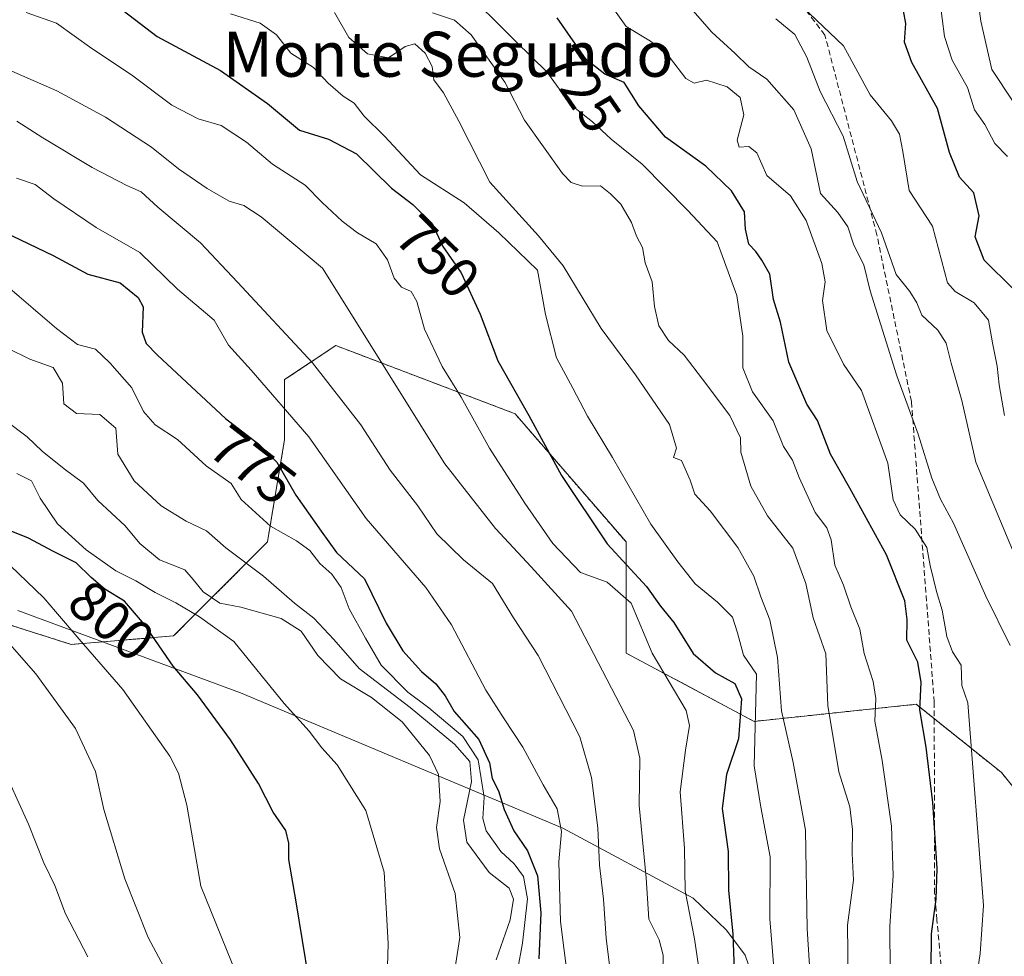
# Model space of a CAD drawing. Units: metres. Extents: x 583473 to 586923, y 4735877 to 4738233.
# Drawn here: x 584140 to 584315, y 4736119 to 4736286 of the extents above; entities that cross this region are included whole.
import ezdxf
from ezdxf.enums import TextEntityAlignment as Align

# ---------------------------------------------------------------- set-up
doc = ezdxf.new("R2010")
doc.units = ezdxf.units.M
doc.header["$MEASUREMENT"] = 0
doc.linetypes.add('TRAZOS', pattern=[0.75, 0.5, -0.25])
doc.linetypes.add('TRAZOSX2', pattern=[1.5, 1, -0.5])
for name, color, linetype, lineweight in [('Arbolado forestal', 92, 'TRAZOS', 0), ('Arbolado forestal CxS', 92, 'Continuous', 0), ('Conducción de agua lineal', 5, 'TRAZOSX2', 0), ('Curva de nivel maestra', 36, 'Continuous', 30), ('Curva de nivel normal', 36, 'Continuous', 0), ('Entidad de ámbito territorial', 19, 'Continuous', 0), ('Entidad de ámbito territorial CxS', 92, 'Continuous', 0), ('Rótulo de curva de nivel directora', 19, 'Continuous', 0), ('Texto cartográfico', 19, 'Continuous', 0)]:
    doc.layers.add(name, color=color, linetype=linetype, lineweight=lineweight)
doc.styles.add('Arial', font='txt', dxfattribs={"height": 0.2})

# ---------------------------------------------------------------- blocks, each defined once
blk = doc.blocks.new('*U150')
at = {"layer": 'Arbolado forestal CxS', "color": 92, "linetype": 'Continuous', "lineweight": 0}
blk.add_polyline3d([(584340.08, 4736119.88, 698.67), (584314.27, 4736151.77, 717.43), (584299.09, 4736163.92, 725.16), (584270.26, 4736160.88, 746.04), (584247.49, 4736173.03, 757.39), (584247.49, 4736192.78, 748.1), (584227.76, 4736215.56, 750.63), (584195.88, 4736227.71, 761.98), (584186.78, 4736221.63, 768.21), (584186.78, 4736211, 772.38), (584183.74, 4736192.78, 782.25), (584167.04, 4736176.07, 798.5), (584148.83, 4736174.55, 805.66), (584082.05, 4736195.82, 820.04), (584044.1, 4736207.97, 826.05), (584012.23, 4736224.67, 833.75), (583993.34, 4736226.02, 836.11), (583969.73, 4736227.71, 840.12), (583951.51, 4736224.67, 846.47), (583891.66, 4736242.46, 858.07)], dxfattribs=at)
blk = doc.blocks.new('*U163')
at = {"layer": 'Curva de nivel normal', "color": 36, "linetype": 'Continuous', "lineweight": 0}
blk.add_polyline3d([(584215.79, 4736108.85, 790), (584217.96, 4736122.48, 790), (584217.08, 4736130.3, 790), (584214.34, 4736138.22, 790), (584213.78, 4736142.01, 790), (584214.44, 4736146.66, 790), (584214.12, 4736151.44, 790), (584212.56, 4736154.82, 790), (584207.66, 4736160.82, 790), (584202.22, 4736165.14, 790), (584196.71, 4736168.44, 790), (584192.7, 4736172.59, 790), (584189.74, 4736176.9, 790), (584186.17, 4736179.15, 790), (584178.98, 4736181.16, 790), (584175.24, 4736181.87, 790), (584172.32, 4736183.89, 790), (584170.55, 4736186.1, 790), (584169.02, 4736187.8, 790), (584164.52, 4736189.61, 790), (584161.07, 4736192.52, 790), (584158.42, 4736195.64, 790), (584153.58, 4736200.14, 790), (584151, 4736203.24, 790), (584147.56, 4736205.79, 790), (584143.7, 4736208.9, 790), (584141.01, 4736211.48, 790), (584137.17, 4736214.36, 790)], dxfattribs=at)
blk = doc.blocks.new('*U166')
at = {"layer": 'Curva de nivel normal', "color": 36, "linetype": 'Continuous', "lineweight": 0}
blk.add_polyline3d([(584261.08, 4736112.64, 755), (584259.68, 4736122.25, 755), (584258.03, 4736130.77, 755), (584257.91, 4736138.3, 755), (584257.12, 4736148.38, 755), (584258.04, 4736155.74, 755), (584258.77, 4736160.14, 755), (584258.17, 4736162.8, 755), (584252.14, 4736172.99, 755), (584248.38, 4736181.9, 755), (584244.12, 4736185.6, 755), (584239.4, 4736187.34, 755), (584234.48, 4736192.48, 755), (584229.48, 4736199.69, 755), (584223.23, 4736209.42, 755), (584218.16, 4736218.53, 755), (584214.78, 4736223.97, 755), (584211.64, 4736230.59, 755), (584210.31, 4736235.52, 755), (584209.28, 4736237.27, 755), (584207.56, 4736238.04, 755), (584206.26, 4736239.68, 755), (584205.06, 4736242.91, 755), (584203.04, 4736245.8, 755), (584199.74, 4736247.74, 755), (584197.01, 4736249.78, 755), (584193.49, 4736253.09, 755), (584190.45, 4736256.2, 755), (584184.62, 4736259.95, 755), (584179.99, 4736263.87, 755), (584175.52, 4736266.82, 755), (584171.41, 4736268.01, 755), (584166.74, 4736270.43, 755), (584159.57, 4736275.79, 755), (584152.48, 4736280.51, 755), (584146.23, 4736284.98, 755), (584140.82, 4736286.91, 755)], dxfattribs=at)
blk = doc.blocks.new('*U168')
at = {"layer": 'Curva de nivel normal', "color": 36, "linetype": 'Continuous', "lineweight": 0}
blk.add_polyline3d([(584287, 4736114.97, 735), (584286.88, 4736124.63, 735), (584287.94, 4736132.63, 735), (584287.7, 4736137.38, 735), (584287.77, 4736141.66, 735), (584287.26, 4736145.68, 735), (584285.32, 4736151.93, 735), (584283.35, 4736163.7, 735), (584283, 4736172.86, 735), (584280.76, 4736179.3, 735), (584279.47, 4736185.37, 735), (584277.15, 4736191.67, 735), (584272.62, 4736197.41, 735), (584269.7, 4736202.72, 735), (584267.89, 4736208.74, 735), (584267.86, 4736211.3, 735), (584265.94, 4736215.24, 735), (584261.09, 4736221.74, 735), (584257.8, 4736225.99, 735), (584255.04, 4736228.6, 735), (584253.32, 4736231.21, 735), (584252.58, 4736234.63, 735), (584252.14, 4736238.99, 735), (584250.89, 4736242.38, 735), (584250.43, 4736245.1, 735), (584249.34, 4736247.12, 735), (584248.44, 4736249.58, 735), (584246.56, 4736252.82, 735), (584244.72, 4736254.63, 735), (584242.94, 4736256.06, 735), (584239.73, 4736256.01, 735), (584237.72, 4736256.69, 735), (584236.17, 4736258.29, 735), (584229.46, 4736267.77, 735), (584225.95, 4736274.52, 735), (584219.95, 4736282.91, 735), (584216.97, 4736285.5, 735), (584213.08, 4736286.86, 735)], dxfattribs=at)
blk = doc.blocks.new('*U170')
at = {"layer": 'Curva de nivel normal', "color": 36, "linetype": 'Continuous', "lineweight": 0}
blk.add_polyline3d([(584280.23, 4736115.65, 740), (584279.68, 4736124.03, 740), (584279.41, 4736141.55, 740), (584277.21, 4736153.56, 740), (584275.16, 4736162.76, 740), (584274.4, 4736172.25, 740), (584273.07, 4736178.94, 740), (584271.43, 4736183.04, 740), (584270.2, 4736186.67, 740), (584267.35, 4736191.82, 740), (584262.43, 4736198.29, 740), (584259.72, 4736201.25, 740), (584258.92, 4736203.78, 740), (584257.36, 4736207.26, 740), (584255.94, 4736207.77, 740), (584256.48, 4736209.46, 740), (584255.19, 4736213.63, 740), (584249.17, 4736222.47, 740), (584243.06, 4736230.72, 740), (584236.29, 4736241.85, 740), (584231.95, 4736247.17, 740), (584223.26, 4736256.72, 740), (584217.74, 4736267.56, 740), (584215.02, 4736272.62, 740), (584213.34, 4736274.9, 740), (584213.02, 4736277.29, 740), (584211.8, 4736279.69, 740), (584209.96, 4736281.32, 740), (584208.23, 4736280.84, 740), (584205.26, 4736278.86, 740), (584201.53, 4736279.56, 740), (584198.22, 4736282.44, 740), (584195.68, 4736286.91, 740)], dxfattribs=at)
blk = doc.blocks.new('*U177')
at = {"layer": 'Curva de nivel normal', "color": 36, "linetype": 'Continuous', "lineweight": 0}
blk.add_polyline3d([(584135.4, 4736239.94, 780), (584146.21, 4736230.74, 780), (584149.97, 4736227.85, 780), (584153.18, 4736227.06, 780), (584155.72, 4736224.6, 780), (584159.61, 4736220.16, 780), (584161.71, 4736215.98, 780), (584163.78, 4736213.62, 780), (584167.71, 4736210.99, 780), (584172.82, 4736206.29, 780), (584177.29, 4736203.18, 780), (584179.07, 4736200.31, 780), (584184.28, 4736195.57, 780), (584188.91, 4736192.99, 780), (584191.28, 4736191.27, 780), (584193.05, 4736188.96, 780), (584195.18, 4736187.07, 780), (584196.86, 4736184.68, 780), (584198.28, 4736180.91, 780), (584201.16, 4736175.65, 780), (584203.98, 4736170.87, 780), (584208.72, 4736166.1, 780), (584212.44, 4736163.31, 780), (584218.48, 4736158.2, 780), (584221.18, 4736154.07, 780), (584222.28, 4736147.43, 780), (584222.02, 4736143.63, 780), (584222.61, 4736141.43, 780), (584225.2, 4736137.75, 780), (584227.61, 4736135.54, 780), (584229.27, 4736133.33, 780), (584229.96, 4736129.33, 780), (584229.11, 4736121.48, 780), (584227.32, 4736111.72, 780)], dxfattribs=at)
blk = doc.blocks.new('*U183')
at = {"layer": 'Curva de nivel normal', "color": 36, "linetype": 'Continuous', "lineweight": 0}
blk.add_polyline3d([(584177.19, 4736286.65, 745), (584182.44, 4736284.98, 745), (584185.33, 4736282.9, 745), (584187.9, 4736279.69, 745), (584191.91, 4736277.13, 745), (584194.53, 4736274.32, 745), (584197.2, 4736272.04, 745), (584199.15, 4736270.77, 745), (584200.94, 4736268.49, 745), (584204.57, 4736264.93, 745), (584210.93, 4736258.06, 745), (584218.69, 4736253.05, 745), (584224.86, 4736247.74, 745), (584231.76, 4736241.1, 745), (584233.18, 4736233.23, 745), (584235.15, 4736225.5, 745), (584238.06, 4736220.14, 745), (584240.65, 4736215.11, 745), (584245.07, 4736207.81, 745), (584251.9, 4736195.96, 745), (584256.7, 4736189.27, 745), (584259.78, 4736185.35, 745), (584263.75, 4736182.1, 745), (584266.4, 4736179.42, 745), (584267.3, 4736176.63, 745), (584268.35, 4736172.68, 745), (584270.7, 4736169.3, 745), (584270.25, 4736152.96, 745), (584271.45, 4736145.62, 745), (584273.13, 4736136.8, 745), (584273.07, 4736125.76, 745), (584274.42, 4736109.1, 745)], dxfattribs=at)
blk = doc.blocks.new('*U185')
at = {"layer": 'Curva de nivel normal', "color": 36, "linetype": 'Continuous', "lineweight": 0}
blk.add_polyline3d([(584237.12, 4736114.97, 770), (584235.82, 4736125.28, 770), (584235.53, 4736135.91, 770), (584236.04, 4736141.31, 770), (584235.25, 4736145.32, 770), (584232.73, 4736149.63, 770), (584229.12, 4736156.32, 770), (584225.84, 4736161.32, 770), (584222.56, 4736166.45, 770), (584216.46, 4736178.04, 770), (584211.89, 4736184.68, 770), (584201.3, 4736196.97, 770), (584191.11, 4736211.46, 770), (584180.86, 4736223.34, 770), (584176.79, 4736227.76, 770), (584174.26, 4736232.23, 770), (584167.73, 4736237.72, 770), (584161.07, 4736244.24, 770), (584153.28, 4736248.65, 770), (584145.76, 4736253.78, 770), (584142.46, 4736256.34, 770), (584139.14, 4736257.47, 770)], dxfattribs=at)
blk = doc.blocks.new('*U190')
at = {"layer": 'Curva de nivel normal', "color": 36, "linetype": 'Continuous', "lineweight": 0}
blk.add_polyline3d([(584253.96, 4736113.29, 760), (584254.11, 4736119.34, 760), (584253.4, 4736122.03, 760), (584251.55, 4736125.73, 760), (584251.09, 4736133.06, 760), (584249.8, 4736145.92, 760), (584249.94, 4736154.36, 760), (584248.8, 4736159.25, 760), (584237.79, 4736180.45, 760), (584230.63, 4736188.38, 760), (584224.28, 4736195.17, 760), (584215.3, 4736206.66, 760), (584193.54, 4736241.42, 760), (584182.6, 4736250.59, 760), (584179.52, 4736252.57, 760), (584176.92, 4736253.38, 760), (584173.03, 4736255.58, 760), (584167.9, 4736259.13, 760), (584163.09, 4736262.98, 760), (584154.91, 4736268.28, 760), (584146.3, 4736272.97, 760), (584130.24, 4736279.94, 760)], dxfattribs=at)
blk = doc.blocks.new('*U195')
at = {"layer": 'Curva de nivel normal', "color": 36, "linetype": 'Continuous', "lineweight": 0}
blk.add_polyline3d([(584294.57, 4736100.12, 730), (584294.39, 4736124.48, 730), (584294.99, 4736133.5, 730), (584294.71, 4736142.27, 730), (584293.04, 4736153.95, 730), (584291.71, 4736160.89, 730), (584291.92, 4736164.95, 730), (584291.46, 4736167.97, 730), (584289.83, 4736172.97, 730), (584289.04, 4736177.29, 730), (584287.49, 4736181.25, 730), (584286.14, 4736185.1, 730), (584284.59, 4736188.67, 730), (584283.96, 4736193.18, 730), (584283.17, 4736195.29, 730), (584281.12, 4736198.04, 730), (584278.26, 4736204.24, 730), (584277.1, 4736207.29, 730), (584275.51, 4736209.77, 730), (584273.63, 4736214.3, 730), (584269.96, 4736219.48, 730), (584268.23, 4736223.72, 730), (584268.26, 4736229.34, 730), (584267.2, 4736236.58, 730), (584263.72, 4736246.11, 730), (584258.49, 4736251.68, 730), (584250.35, 4736259.96, 730), (584244.87, 4736264.4, 730), (584241.54, 4736267.43, 730), (584237.63, 4736270.52, 730), (584233.43, 4736276.32, 730), (584227.87, 4736281.75, 730), (584217.89, 4736291.77, 730)], dxfattribs=at)
blk = doc.blocks.new('*U199')
at = {"layer": 'Curva de nivel normal', "color": 36, "linetype": 'Continuous', "lineweight": 0}
blk.add_polyline3d([(584139.2, 4736267.56, 765), (584143.81, 4736264.61, 765), (584152.58, 4736259.35, 765), (584158.74, 4736256.12, 765), (584161.28, 4736255, 765), (584164.24, 4736252.28, 765), (584171.8, 4736245.96, 765), (584178.43, 4736238.95, 765), (584191.74, 4736224.6, 765), (584200.35, 4736213.62, 765), (584205.57, 4736205.55, 765), (584210.49, 4736199.2, 765), (584213.87, 4736194.2, 765), (584218.62, 4736189.58, 765), (584223.72, 4736185.42, 765), (584227.49, 4736179.31, 765), (584231.84, 4736172.6, 765), (584239.26, 4736158.12, 765), (584241.35, 4736150.89, 765), (584242.5, 4736141.98, 765), (584242.77, 4736135.3, 765), (584243.46, 4736129.3, 765), (584243.96, 4736122.33, 765), (584245.16, 4736112.77, 765)], dxfattribs=at)
blk = doc.blocks.new('*U217')
at = {"layer": 'Curva de nivel normal', "color": 36, "linetype": 'Continuous', "lineweight": 0}
blk.add_polyline3d([(584309.28, 4736111.63, 720), (584310.43, 4736119.64, 720), (584311.03, 4736128.18, 720), (584308.28, 4736164.18, 720), (584307.22, 4736167.27, 720), (584307.07, 4736170.9, 720), (584305.54, 4736173.23, 720), (584304.52, 4736175.95, 720), (584303.72, 4736180.63, 720), (584302.68, 4736183.96, 720), (584301.58, 4736188.62, 720), (584301, 4736191.77, 720), (584298.92, 4736195.07, 720), (584296.21, 4736197.58, 720), (584295.01, 4736200.24, 720), (584294.03, 4736206.8, 720), (584289.36, 4736219.71, 720), (584286.17, 4736224.4, 720), (584283.17, 4736230.39, 720), (584282.4, 4736235.67, 720), (584282.92, 4736239, 720), (584282.32, 4736242.26, 720), (584279.52, 4736249.91, 720), (584276.76, 4736254.32, 720), (584272.54, 4736257.93, 720), (584270.72, 4736261.93, 720), (584269.3, 4736263.08, 720), (584267.63, 4736262.94, 720), (584267.25, 4736264.2, 720), (584268.42, 4736268.72, 720), (584267.79, 4736271.76, 720), (584265.45, 4736273.68, 720), (584261.8, 4736274.84, 720), (584259.59, 4736274.31, 720), (584258.13, 4736275.18, 720), (584255.21, 4736278.94, 720), (584251.84, 4736281.77, 720), (584247.51, 4736284.41, 720), (584243.38, 4736290.27, 720)], dxfattribs=at)
blk = doc.blocks.new('*U225')
at = {"layer": 'Curva de nivel maestra', "color": 36, "linetype": 'Continuous', "lineweight": 30}
blk.add_polyline3d([(584158.1, 4736287.24, 750), (584164.1, 4736282.65, 750), (584175.41, 4736276.58, 750), (584183.75, 4736270.74, 750), (584189.41, 4736265.96, 750), (584194.58, 4736264.4, 750), (584199.55, 4736261.77, 750), (584205.76, 4736255.64, 750), (584209.56, 4736252.78, 750), (584213.02, 4736249.39, 750), (584214.92, 4736245.32, 750), (584218.19, 4736240.62, 750), (584221.55, 4736233.29, 750), (584224.67, 4736224.96, 750), (584230.18, 4736215.28, 750), (584235.99, 4736204.56, 750), (584244.13, 4736192.42, 750), (584251.12, 4736184.85, 750), (584253.6, 4736181.38, 750), (584255.97, 4736178.45, 750), (584259.45, 4736172.96, 750), (584263.37, 4736169.52, 750), (584266.86, 4736167.64, 750), (584268.02, 4736164.89, 750), (584267.49, 4736157.77, 750), (584265.38, 4736151.41, 750), (584264.57, 4736145.4, 750), (584265.66, 4736137.74, 750), (584265.69, 4736130.86, 750), (584266.48, 4736123.06, 750), (584266.74, 4736116.64, 750)], dxfattribs=at)
blk = doc.blocks.new('*U230')
at = {"layer": 'Curva de nivel maestra', "color": 36, "linetype": 'Continuous', "lineweight": 30}
blk.add_polyline3d([(584301.67, 4736110.25, 725), (584301.8, 4736123.14, 725), (584302.65, 4736129.26, 725), (584302.83, 4736134.71, 725), (584302.02, 4736146.49, 725), (584300.83, 4736156.29, 725), (584299.71, 4736162.94, 725), (584299.96, 4736167.79, 725), (584299.36, 4736171.43, 725), (584297.41, 4736175.3, 725), (584297.49, 4736178.97, 725), (584297.07, 4736182.3, 725), (584293.79, 4736190.46, 725), (584287.3, 4736202.32, 725), (584283.82, 4736208.38, 725), (584281.51, 4736214.36, 725), (584279.66, 4736217.28, 725), (584276.46, 4736224.75, 725), (584274.96, 4736231.84, 725), (584273.69, 4736235.88, 725), (584273.07, 4736240.4, 725), (584271.62, 4736242.85, 725), (584270.57, 4736244.42, 725), (584269.35, 4736245.7, 725), (584268.72, 4736248.39, 725), (584268.55, 4736251.45, 725), (584266.24, 4736255.21, 725), (584261.69, 4736259.58, 725), (584254.53, 4736264.74, 725), (584249.77, 4736270.32, 725), (584247.16, 4736274.46, 725), (584243.7, 4736275.91, 725), (584240.38, 4736278.54, 725), (584235.26, 4736285.96, 725)], dxfattribs=at)
blk = doc.blocks.new('*U235')
at = {"layer": 'Curva de nivel maestra', "color": 36, "linetype": 'Continuous', "lineweight": 30}
blk.add_polyline3d([(584133.97, 4736249.24, 775), (584145.63, 4736243.71, 775), (584151.77, 4736240.37, 775), (584157.53, 4736238.83, 775), (584160.76, 4736236.26, 775), (584161.66, 4736234.59, 775), (584161.46, 4736230.06, 775), (584162.16, 4736228.07, 775), (584164.21, 4736225.99, 775), (584176.28, 4736214.71, 775), (584182.21, 4736210.13, 775), (584185.38, 4736206.93, 775), (584188.78, 4736201.11, 775), (584193.28, 4736194.68, 775), (584196, 4736190.88, 775), (584201, 4736186.25, 775), (584204.85, 4736178.33, 775), (584207.78, 4736173.41, 775), (584211.15, 4736169.73, 775), (584213.69, 4736167.58, 775), (584215.32, 4736165.44, 775), (584216.96, 4736162.65, 775), (584221.34, 4736157.64, 775), (584223.21, 4736153.52, 775), (584223.68, 4736150.73, 775), (584224.84, 4736148.56, 775), (584225.84, 4736145.23, 775), (584227.54, 4736141.42, 775), (584229.95, 4736137.85, 775), (584231.73, 4736133.44, 775), (584232.34, 4736126.84, 775), (584231.97, 4736118.69, 775)], dxfattribs=at)

msp = doc.modelspace()

# ---------------------------------------------------------------- linework, layer by layer
at = {"layer": 'Arbolado forestal', "color": 92, "linetype": 'TRAZOS', "lineweight": 0}
msp.add_polyline3d([(584340.07, 4736119.88, 698.67), (584314.27, 4736151.77, 717.43), (584299.09, 4736163.92, 725.16), (584270.25, 4736160.88, 746.04), (584247.49, 4736173.03, 757.39), (584247.49, 4736192.78, 748.1), (584227.76, 4736215.56, 750.63), (584195.88, 4736227.71, 761.98), (584186.78, 4736221.63, 768.21), (584186.78, 4736211, 772.38), (584183.74, 4736192.78, 782.25), (584167.04, 4736176.07, 798.5), (584148.83, 4736174.56, 805.66), (584082.05, 4736195.82, 820.04), (584044.1, 4736207.97, 826.05), (584012.23, 4736224.67, 833.75), (583993.34, 4736226.02, 836.11), (583969.73, 4736227.71, 840.12), (583951.51, 4736224.67, 846.47)], dxfattribs=at)
at = {"layer": 'Arbolado forestal CxS', "color": 92, "linetype": 'Continuous', "lineweight": 0}
msp.add_polyline3d([(584082.05, 4736195.82, 820.04), (584148.83, 4736174.55, 805.66), (584167.04, 4736176.07, 798.5), (584183.74, 4736192.78, 782.25), (584186.78, 4736211, 772.38), (584186.78, 4736221.63, 768.21), (584195.88, 4736227.71, 761.98), (584227.76, 4736215.56, 750.63), (584247.49, 4736192.78, 748.1), (584247.49, 4736173.03, 757.39), (584270.26, 4736160.88, 746.04), (584299.09, 4736163.92, 725.16), (584314.27, 4736151.77, 717.43), (584340.07, 4736119.88, 698.67)], dxfattribs=at)
at = {"layer": 'Conducción de agua lineal', "color": 5, "linetype": 'TRAZOSX2', "lineweight": 0}
for points in [[(584302.78, 4736125.62, 724.4), (584302.36, 4736130.3, 724.84), (584302.29, 4736164.33, 723.32), (584298.23, 4736217.77, 714.45), (584292.09, 4736247.38, 710.53), (584282.86, 4736282.87, 706.12), (584254.81, 4736319.68, 700.63), (584234.18, 4736354.21, 692.82), (584188.37, 4736395, 666.28), (584167.41, 4736413.57, 658.02), (584158.84, 4736423.41, 658.94), (584148.09, 4736438.78, 660.41), (584144.72, 4736443.54, 660.78)], [(584312.72, 4735886.94, 694.51), (584313.67, 4735894.08, 695.75), (584324.78, 4735942.11, 698.75), (584328.86, 4735963.92, 700.86), (584327.5, 4735997.52, 701.06), (584320.88, 4736055.73, 710.18), (584308.31, 4736086.16, 720.21), (584304.18, 4736110.04, 723.67), (584302.78, 4736125.62, 724.4)]]:
    msp.add_polyline3d(points, dxfattribs=at)
at = {"layer": 'Curva de nivel maestra', "color": 36, "linetype": 'Continuous', "lineweight": 30}
for points in [[(584316.35, 4736237.8, 700), (584311.18, 4736242.88, 700), (584309.59, 4736247.03, 700), (584310.27, 4736250.77, 700), (584309.36, 4736254.84, 700), (584306.78, 4736257.62, 700), (584304.99, 4736262.01, 700), (584302.85, 4736269.82, 700), (584298.31, 4736278.01, 700), (584296.98, 4736281.62, 700), (584297.26, 4736284.96, 700), (584296.83, 4736287.17, 700)], [(584191.1, 4736115.03, 800), (584188.84, 4736128.78, 800), (584187.51, 4736136.35, 800), (584187.56, 4736139.26, 800), (584186.99, 4736141.5, 800), (584184.74, 4736144.75, 800), (584182.14, 4736149.86, 800), (584177.18, 4736157.63, 800), (584171.29, 4736165.58, 800), (584166.94, 4736170.68, 800), (584161.86, 4736178.13, 800), (584158.34, 4736182.23, 800), (584154.84, 4736184.39, 800), (584152.37, 4736186.47, 800), (584149.71, 4736189.08, 800), (584145.57, 4736191.12, 800), (584141.27, 4736193.44, 800), (584135.75, 4736195.64, 800)]]:
    msp.add_polyline3d(points, dxfattribs=at)
at = {"layer": 'Curva de nivel normal', "color": 36, "linetype": 'Continuous', "lineweight": 0}
for points in [[(584314.76, 4736215.28, 705), (584313.82, 4736220.68, 705), (584313.5, 4736224.02, 705), (584312.64, 4736228.19, 705), (584311.95, 4736232.18, 705), (584309.38, 4736235.27, 705), (584306.04, 4736237.27, 705), (584304.62, 4736238.84, 705), (584301.96, 4736248.91, 705), (584297.86, 4736255.28, 705), (584296.72, 4736262.2, 705), (584296.13, 4736265.29, 705), (584294.68, 4736267.62, 705), (584290.89, 4736272.28, 705), (584286.18, 4736280.94, 705), (584272.91, 4736293.62, 705)], [(584316.26, 4736271.14, 690), (584312.54, 4736276.77, 690), (584310.56, 4736285.33, 690), (584309.8, 4736291.21, 690)], [(584315.31, 4736261.29, 695), (584313.05, 4736263.62, 695), (584311.26, 4736266.96, 695), (584309.45, 4736269.62, 695), (584308.22, 4736273.55, 695), (584305.45, 4736278.44, 695), (584304.12, 4736282.64, 695), (584303.29, 4736289.03, 695)], [(584315.81, 4736174.37, 715), (584311.44, 4736183.14, 715), (584305.73, 4736196.09, 715), (584303.39, 4736200.38, 715), (584301.86, 4736204.1, 715), (584299.44, 4736211.96, 715), (584295.63, 4736222.32, 715), (584290.87, 4736237.42, 715), (584289.79, 4736242.02, 715), (584287.97, 4736245.52, 715), (584286.9, 4736248.79, 715), (584285.14, 4736251.36, 715), (584282.04, 4736254.69, 715), (584280.42, 4736262.68, 715), (584277.3, 4736269.61, 715), (584272.52, 4736275.07, 715), (584269.34, 4736277.23, 715), (584266.88, 4736279.62, 715), (584262.74, 4736283.38, 715), (584259.35, 4736287.26, 715)], [(584317.11, 4736189.23, 710), (584309.69, 4736206.97, 710), (584307.19, 4736217.93, 710), (584305.31, 4736224.58, 710), (584304.4, 4736228.11, 710), (584302.92, 4736230.4, 710), (584300.07, 4736233.11, 710), (584299.22, 4736235.3, 710), (584297.96, 4736237.29, 710), (584295.55, 4736240.32, 710), (584292.9, 4736247.73, 710), (584288.61, 4736256.88, 710), (584286.07, 4736264.9, 710), (584282.01, 4736272.86, 710), (584279.66, 4736278.97, 710), (584277.5, 4736283.01, 710), (584274.15, 4736285.78, 710)], [(584224.38, 4736118.47, 785), (584226.88, 4736125.6, 785), (584227.51, 4736129.28, 785), (584226.7, 4736131.25, 785), (584223.14, 4736134.03, 785), (584219.2, 4736139.43, 785), (584218.6, 4736143.3, 785), (584220.02, 4736150.17, 785), (584219.7, 4736153.73, 785), (584216.98, 4736156.86, 785), (584209.12, 4736163.35, 785), (584200.06, 4736170.28, 785), (584195.53, 4736175.42, 785), (584191.96, 4736179.25, 785), (584188.56, 4736181.92, 785), (584183.02, 4736186.68, 785), (584176.36, 4736191.73, 785), (584172.89, 4736194.76, 785), (584169.29, 4736196.5, 785), (584164.83, 4736199.22, 785), (584160.06, 4736203.62, 785), (584157.14, 4736208.37, 785), (584156.76, 4736212.98, 785), (584153.91, 4736215.44, 785), (584149.8, 4736215.59, 785), (584147.53, 4736217.34, 785), (584147.32, 4736221.03, 785), (584145.62, 4736223.79, 785), (584141.46, 4736225.28, 785), (584137.64, 4736227.15, 785)], [(584139.16, 4736204.94, 795), (584141.8, 4736203.66, 795), (584143.35, 4736200.58, 795), (584146.43, 4736195.99, 795), (584151.47, 4736191.38, 795), (584156.77, 4736187.66, 795), (584160.33, 4736185.89, 795), (584163.74, 4736183.78, 795), (584167.46, 4736181.95, 795), (584171.63, 4736179.45, 795), (584177.73, 4736175.08, 795), (584186.73, 4736164.07, 795), (584191.17, 4736159.16, 795), (584193.41, 4736156.17, 795), (584196.14, 4736153.14, 795), (584201.25, 4736145.06, 795), (584204.47, 4736134.05, 795), (584205.2, 4736121.38, 795), (584204.5, 4736096.83, 795)], [(584136.51, 4736190.02, 805), (584143.97, 4736182.84, 805), (584150.28, 4736175.5, 805), (584158.04, 4736166.54, 805), (584166.38, 4736154.68, 805), (584167.94, 4736151.66, 805), (584169.37, 4736145.97, 805), (584171.89, 4736131.61, 805), (584180.14, 4736111.26, 805)], [(584167.15, 4736113.82, 810), (584162.55, 4736122.47, 810), (584158.4, 4736132.9, 810), (584154.62, 4736145.22, 810), (584153.17, 4736151.97, 810), (584149.6, 4736159.63, 810), (584142.57, 4736169.34, 810), (584134.46, 4736178.46, 810)], [(584151.82, 4736119.05, 815), (584147.8, 4736126.69, 815), (584145.92, 4736131.72, 815), (584143.98, 4736135.74, 815), (584141.24, 4736142.63, 815), (584136.04, 4736153.97, 815)]]:
    msp.add_polyline3d(points, dxfattribs=at)
at = {"layer": 'Entidad de ámbito territorial', "color": 19, "linetype": 'Continuous', "lineweight": 0}
msp.add_polyline3d([(584139.32, 4736180.62, 806.99), (584178.97, 4736165.98, 797), (584236.23, 4736141.91, 769.31), (584259.45, 4736129.46, 754.12), (584265.34, 4736123.77, 750.95), (584268.67, 4736119.34, 748.64), (584271.39, 4736111.47, 747.48)], dxfattribs=at)
msp.add_polyline3d([(584139.32, 4736180.62, 806.99), (584178.97, 4736165.98, 797), (584236.23, 4736141.91, 769.31), (584259.45, 4736129.46, 754.12), (584265.34, 4736123.77, 750.95), (584268.67, 4736119.34, 748.64), (584271.39, 4736111.47, 747.48)], dxfattribs=at)
at = {"layer": 'Entidad de ámbito territorial CxS', "color": 92, "linetype": 'Continuous', "lineweight": 0}
for points in [[(584271.39, 4736111.47, 747.48), (584268.67, 4736119.34, 748.64), (584265.34, 4736123.77, 750.95), (584259.45, 4736129.46, 754.12), (584236.23, 4736141.91, 769.31), (584178.97, 4736165.98, 797), (584139.32, 4736180.62, 806.99)], [(584139.32, 4736180.62, 806.99), (584178.97, 4736165.98, 797), (584236.23, 4736141.91, 769.31), (584259.45, 4736129.46, 754.12), (584265.34, 4736123.77, 750.95), (584268.67, 4736119.34, 748.64), (584271.39, 4736111.47, 747.48)], [(584271.39, 4736111.47, 747.48), (584268.67, 4736119.34, 748.64), (584265.34, 4736123.77, 750.95), (584259.45, 4736129.46, 754.12), (584236.23, 4736141.91, 769.31), (584178.97, 4736165.98, 797), (584139.32, 4736180.62, 806.99)], [(584139.32, 4736180.62, 806.99), (584178.97, 4736165.98, 797), (584236.23, 4736141.91, 769.31), (584259.45, 4736129.46, 754.12), (584265.34, 4736123.77, 750.95), (584268.67, 4736119.34, 748.64), (584271.39, 4736111.47, 747.48)]]:
    msp.add_polyline3d(points, dxfattribs=at)

# ---------------------------------------------------------------- block references
at = {"layer": 'Arbolado forestal CxS', "color": 92, "linetype": 'Continuous', "lineweight": 0}
msp.add_blockref('*U150', (0, 0), dxfattribs=at)
at = {"layer": 'Curva de nivel maestra', "color": 36, "linetype": 'Continuous', "lineweight": 30}
for name in ['*U235', '*U225', '*U230']:
    msp.add_blockref(name, (0, 0), dxfattribs=at)
at = {"layer": 'Curva de nivel normal', "color": 36, "linetype": 'Continuous', "lineweight": 0}
for name in ['*U163', '*U177', '*U185', '*U190', '*U166', '*U183', '*U170', '*U199', '*U168', '*U195', '*U217']:
    msp.add_blockref(name, (0, 0), dxfattribs=at)

# ---------------------------------------------------------------- texts
at = {"layer": 'Rótulo de curva de nivel directora', "color": 19, "linetype": 'Continuous', "lineweight": 0, "style": 'Arial'}
for s, rotation, p in [('725', -55.3931, (584239.73, 4736273.26)), ('750', -44.4146, (584214.01, 4736243.49)), ('775', -37.6805, (584181.17, 4736206.48)), ('800', -40.1009, (584156.01, 4736178.79))]:
    msp.add_text(s, height=7, rotation=rotation, dxfattribs=at).set_placement(p, align=Align.MIDDLE_CENTER)
at = {"layer": 'Texto cartográfico', "color": 19, "linetype": 'Continuous', "lineweight": 0, "style": 'Arial'}
msp.add_text('Monte Segundo', height=8, dxfattribs=at).set_placement((584215.87, 4736279.47), align=Align.MIDDLE_CENTER)

doc.saveas('drawing.dxf')
